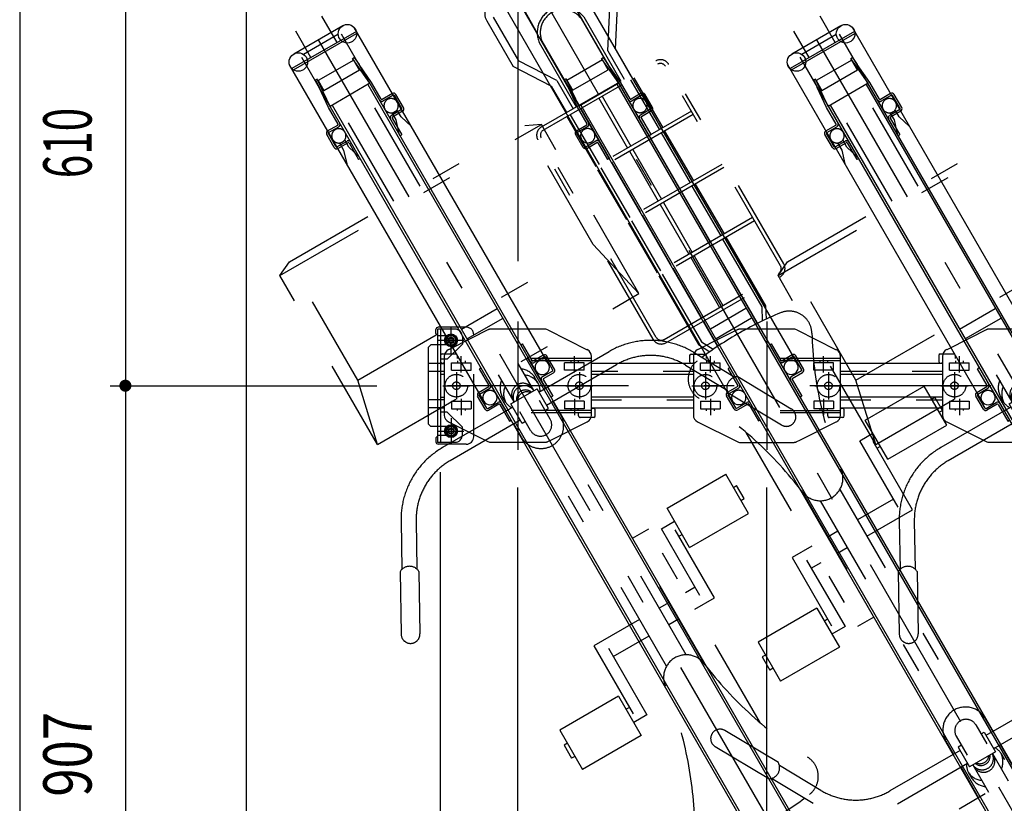
# Model space of a CAD drawing. Extents: x 200 to 11680, y 200 to 8240.
# Drawn here: x 1054 to 2358, y 2650 to 3688 of the extents above; entities that cross this region are included whole.
import ezdxf
from ezdxf.enums import TextEntityAlignment as Align

# ---------------------------------------------------------------- set-up
doc = ezdxf.new("R2010")
doc.units = 0
doc.header["$LTSCALE"] = 20
doc.header["$MEASUREMENT"] = 0
for name, pattern in [('CENTER2', [24, 12, -5, 2, -5]), ('DASHED2', [10, 4, -6]), ('PHANTOM2', [25, 6, -5, 2, -5, 2, -5])]:
    doc.linetypes.add(name, pattern=pattern)
doc.layers.get('0').update_dxf_attribs({"linetype": 'CONTINUOUS'})
for name, color, linetype in [('2-03BODL', 7, 'CONTINUOUS'), ('2-53DIM', 7, 'CONTINUOUS'), ('2-7搬入用開口', 7, 'CONTINUOUS'), ('2-B', 7, 'CONTINUOUS'), ('2-C', 7, 'CONTINUOUS'), ('2-D', 7, 'CONTINUOUS'), ('2ラック-03BODL', 7, 'CONTINUOUS'), ('2ラック-F寸法', 7, 'CONTINUOUS'), ('A-0', 7, 'CONTINUOUS'), ('A-4', 7, 'CONTINUOUS'), ('A-7', 7, 'CONTINUOUS')]:
    doc.layers.add(name, color=color, linetype=linetype)
doc.styles.get("Standard").update_dxf_attribs({"font": 'txt.shx', "bigfont": 'extfont.shx'})

# ---------------------------------------------------------------- blocks, each defined once
blk = doc.blocks.new('CCL-CYC-FRONT-TOP_1')
at = {"layer": '2-C', "color": 6, "linetype": 'PHANTOM2'}
for p, q in [((-200, 1236.9), (200, 1236.9)), ((-30, 1190.3), (-30, 1236.9)), ((-15, 1195.3), (-15, 1236.9)), ((15, 1195.3), (15, 1236.9)), ((30, 1190.3), (30, 1236.9)), ((-25, 1200.9), (-25, 1210.2)), ((25, 1200.9), (25, 1210.2)), ((-20, 1190.3), (-127.4, 1190.3)), ((-20, 1195.3), (20, 1195.3)), ((-20, 1165.3), (-20, 1195.3)), ((20, 1165.3), (20, 1195.3)), ((20, 1190.3), (127.4, 1190.3)), ((-15, 1151.6), (-15, 1180.3)), ((15, 1151.6), (15, 1180.3)), ((-20, 1170.3), (-127.4, 1170.3)), ((-30, 1150.1), (-30, 1170.3)), ((-15, 1165.3), (-20, 1165.3)), ((15, 1165.3), (20, 1165.3)), ((20, 1170.3), (127.4, 1170.3)), ((30, 1150.1), (30, 1170.3)), ((-15, 791.3), (-15, 1124.1)), ((15, 791.3), (15, 1124.1)), ((206.1, 1124), (237.2, 1067.9)), ((223.6, 1133.7), (254.7, 1077.6)), ((258.3, 1076.2), (298.4, 1003.9)), ((236.5, 1064), (276.6, 991.8)), ((90, 912.1), (90, 972.1)), ((90, 972.1), (180, 972.1)), ((180, 912.1), (180, 972.1)), ((55, 960.3), (30, 960.3)), ((30, 767.2), (30, 960.3)), ((55, 663.6), (55, 960.3)), ((70, 952.1), (90, 952.1)), ((70, 850.3), (70, 952.1)), ((85, 837.8), (85, 942.1)), ((180, 952.1), (185, 952.1)), ((185, 932.1), (185, 952.1)), ((85, 932.1), (90, 932.1)), ((180, 932.1), (185, 932.1)), ((90, 912.1), (180, 912.1)), ((-15, 862.8), (-85, 862.8)), ((-85, 862.8), (-85, 758.5)), ((30, 862.8), (15, 862.8)), ((70, 862.8), (55, 862.8)), ((-70, 850.3), (-70, 748.5)), ((-70, 837.8), (-15, 837.8)), ((15, 837.8), (30, 837.8)), ((55, 837.8), (85, 837.8)), ((-90, 788.5), (-180, 788.5)), ((-180, 788.5), (-180, 728.5)), ((-90, 788.5), (-90, 728.5)), ((-180, 768.5), (-185, 768.5)), ((-185, 768.5), (-185, 748.5)), ((-85, 768.5), (-90, 768.5)), ((-180, 748.5), (-185, 748.5)), ((-70, 748.5), (-90, 748.5)), ((-90, 728.5), (-180, 728.5)), ((-51.3, 531.5), (-43, 547.2)), ((-46.2, 530.2), (-37.5, 546.7)), ((-30, 507.8), (-30, 546.2)), ((30, 507.8), (30, 546.2)), ((46.2, 530.2), (37.5, 546.7)), ((51.2, 531.5), (43, 547.2)), ((-51.3, 426.6), (-51.3, 531.5)), ((-46.2, 426.6), (-46.2, 530.2)), ((46.2, 426.6), (46.2, 530.2)), ((51.2, 426.6), (51.2, 531.5)), ((87.5, 507.8), (-87.5, 507.8)), ((87.5, 502.8), (-87.5, 502.8)), ((-30, 426.6), (-30, 502.8)), ((-2.5, 426.6), (-2.5, 502.8)), ((2.5, 426.6), (2.5, 502.8)), ((30, 426.6), (30, 502.8)), ((-100, 495.3), (-100, 190.3)), ((-95, 495.3), (-95, 190.3)), ((95, 495.3), (95, 190.3)), ((100, 495.3), (100, 190.3)), ((-95, 426.6), (95, 426.6)), ((-95, 421.6), (95, 421.6)), ((-51.3, 345.3), (-51.3, 421.6)), ((-46.2, 345.3), (-46.2, 421.6)), ((-30, 345.3), (-30, 421.6)), ((-2.5, 345.3), (-2.5, 421.6)), ((2.5, 345.3), (2.5, 421.6)), ((30, 345.3), (30, 421.6)), ((46.2, 345.3), (46.2, 421.6)), ((51.2, 345.3), (51.2, 421.6)), ((-95, 345.3), (95, 345.3)), ((-95, 340.3), (95, 340.3)), ((-51.3, 264.1), (-51.3, 340.3)), ((-46.2, 264.1), (-46.2, 340.3)), ((-30, 264.1), (-30, 340.3)), ((-2.5, 264.1), (-2.5, 340.3)), ((2.5, 264.1), (2.5, 340.3)), ((30, 264.1), (30, 340.3)), ((46.2, 264.1), (46.2, 340.3)), ((51.2, 264.1), (51.2, 340.3)), ((-95, 264.1), (95, 264.1)), ((-95, 259.1), (95, 259.1)), ((-51.3, 182.8), (-51.3, 259.1)), ((-46.2, 182.8), (-46.2, 259.1)), ((-30, 182.8), (-30, 259.1)), ((-2.5, 182.8), (-2.5, 259.1)), ((2.5, 182.8), (2.5, 259.1)), ((30, 182.8), (30, 259.1)), ((46.2, 182.8), (46.2, 259.1)), ((51.2, 182.8), (51.2, 259.1)), ((87.5, 182.8), (-87.5, 182.8)), ((87.5, 177.8), (-87.5, 177.8)), ((-49, 137.4), (-49, 177.8)), ((-39, 134.5), (-39, 177.8)), ((-34, 79.5), (-34, 177.8)), ((-30, 79.6), (-30, 177.8)), ((30, 79.6), (30, 177.8)), ((34, 79.5), (34, 177.8)), ((39, 134.5), (39, 177.8)), ((49, 137.4), (49, 177.8)), ((-49, 137.4), (-80, 89.7)), ((-39, 134.5), (-70, 86.7)), ((39, 134.5), (70, 86.7)), ((49, 137.4), (80, 89.7)), ((70, 20), (70, 86.7)), ((80, 20), (80, 89.7)), ((30, 35.1), (30, 67.3))]:
    blk.add_line(p, q, dxfattribs=at)
for centre, radius, start, end in [((0, 1208.3), 25.1, 4.2454, 53.2475), ((0, 1199), 25.1, 126.7525, 175.7546), ((0, 1199), 25.1, 4.2454, 53.2475), ((0, 1202.7), 25.1, 184.2471, 209.7158), ((0, 1197.9), 15, 4.2538, 175.7462), ((0, 1194.2), 15, 4.2538, 175.7462), ((0, 1191.1), 12, 20.7601, 159.2399), ((0, 1188.3), 12, 35.9083, 144.0917), ((0, 1202.7), 25.1, 330.2842, 355.7529), ((127.4, 1080.3), 90, 29.0112, 90), ((0, 1150.1), 30, 180, 360), ((0, 1151.6), 15, 180, 360), ((251.2, 1063.3), 14.7, 60.983, 177.0373), ((287.5, 997.8), 12.5, 209.0126, 389.0126), ((0, 765.3), 30, 7.2325, 172.7675), ((-525.8, 832), 500, 331.5023, 352.7673), ((525.8, 832), 500, 187.2327, 208.4977), ((-60, 579.2), 30, 151.5027, 262.6659), ((60, 579.2), 30, 277.3341, 388.4973), ((0, 1045.3), 500, 262.6657, 277.3343), ((-87.5, 495.3), 12.5, 90, 180), ((-87.5, 495.3), 7.5, 90, 180), ((87.5, 495.3), 12.5, 0, 90), ((87.5, 495.3), 7.5, 0, 90), ((-87.5, 190.3), 12.5, 180, 270), ((-87.5, 190.3), 7.5, 180, 270), ((87.5, 190.3), 7.5, 270, 360), ((87.5, 190.3), 12.5, 270, 360), ((0, 83.9), 34.3, 187.324, 352.676), ((0, 83.9), 30.3, 187.5492, 352.4508), ((60, 20), 20, 270, 360)]:
    blk.add_arc(centre, radius, start, end, dxfattribs=at)
blk = doc.blocks.new('CCL-CYC-BACK-TOP_0')
at = {"layer": '2-B', "color": 2, "linetype": 'PHANTOM2'}
for p, q in [((-20, 1505.1), (-20, 1785.5)), ((20, 1505.1), (20, 1785.5)), ((-200, 1495.5), (-180, 1505.1)), ((-180, 1323.7), (-180, 1505.1)), ((-180, 1505.1), (180, 1505.1)), ((180, 1323.7), (180, 1505.1)), ((200, 1495.5), (180, 1505.1)), ((-200, 1495.5), (200, 1495.5)), ((-200, 1236.9), (-200, 1495.5)), ((200, 1236.9), (200, 1495.5)), ((-200, 1236.9), (-180, 1323.7)), ((-180, 1323.7), (180, 1323.7)), ((200, 1236.9), (180, 1323.7)), ((-200, 1236.9), (200, 1236.9)), ((-30, 1190.3), (-30, 1236.9)), ((-15, 1195.3), (-15, 1236.9)), ((15, 1195.3), (15, 1236.9)), ((30, 1190.3), (30, 1236.9)), ((-25, 1200.9), (-25, 1210.2)), ((25, 1200.9), (25, 1210.2)), ((-20, 1190.3), (-127.4, 1190.3)), ((-20, 1195.3), (20, 1195.3)), ((-20, 1165.3), (-20, 1195.3)), ((20, 1165.3), (20, 1195.3)), ((20, 1190.3), (127.4, 1190.3)), ((-15, 1151.6), (-15, 1180.3)), ((15, 1151.6), (15, 1180.3)), ((-20, 1170.3), (-127.4, 1170.3)), ((-30, 1150.1), (-30, 1170.3)), ((-15, 1165.3), (-20, 1165.3)), ((15, 1165.3), (20, 1165.3)), ((20, 1170.3), (127.4, 1170.3)), ((30, 1150.1), (30, 1170.3)), ((-223.6, 1133.7), (-254.7, 1077.6)), ((-206.1, 1124), (-237.2, 1067.9)), ((-15, 791.3), (-15, 1124.1)), ((15, 791.3), (15, 1124.1)), ((206.1, 1124), (237.2, 1067.9)), ((223.6, 1133.7), (254.7, 1077.6)), ((-258.3, 1076.2), (-298.4, 1003.9)), ((258.3, 1076.2), (298.4, 1003.9)), ((-236.5, 1064), (-276.6, 991.8)), ((236.5, 1064), (276.6, 991.8)), ((90, 912.1), (90, 972.1)), ((90, 972.1), (180, 972.1)), ((180, 912.1), (180, 972.1)), ((55, 960.3), (30, 960.3)), ((30, 767.2), (30, 960.3)), ((55, 663.6), (55, 960.3)), ((70, 952.1), (90, 952.1)), ((70, 850.3), (70, 952.1)), ((85, 837.8), (85, 942.1)), ((180, 952.1), (185, 952.1)), ((185, 932.1), (185, 952.1)), ((85, 932.1), (90, 932.1)), ((180, 932.1), (185, 932.1)), ((90, 912.1), (180, 912.1)), ((-15, 862.8), (-85, 862.8)), ((-85, 862.8), (-85, 758.5)), ((30, 862.8), (15, 862.8)), ((70, 862.8), (55, 862.8)), ((-70, 850.3), (-70, 748.5)), ((-70, 837.8), (-15, 837.8)), ((15, 837.8), (30, 837.8)), ((55, 837.8), (85, 837.8)), ((-90, 788.5), (-180, 788.5)), ((-180, 788.5), (-180, 728.5)), ((-90, 788.5), (-90, 728.5)), ((-180, 768.5), (-185, 768.5)), ((-185, 768.5), (-185, 748.5)), ((-85, 768.5), (-90, 768.5)), ((-180, 748.5), (-185, 748.5)), ((-70, 748.5), (-90, 748.5)), ((-90, 728.5), (-180, 728.5))]:
    blk.add_line(p, q, dxfattribs=at)
for centre, radius, start, end in [((0, 1208.3), 25.1, 126.7525, 175.7546), ((0, 1208.3), 25.1, 4.2454, 53.2475), ((0, 1199), 25.1, 126.7525, 175.7546), ((0, 1199), 25.1, 4.2454, 53.2475), ((0, 1202.7), 25.1, 184.2471, 209.7158), ((0, 1197.9), 15, 4.2538, 175.7462), ((0, 1194.2), 15, 4.2538, 175.7462), ((0, 1191.1), 12, 20.7601, 159.2399), ((0, 1188.3), 12, 35.9083, 144.0917), ((0, 1202.7), 25.1, 330.2842, 355.7529), ((-127.4, 1080.3), 110, 90, 150.9888), ((127.4, 1080.3), 110, 29.0112, 90), ((-127.4, 1080.3), 90, 90, 150.9888), ((127.4, 1080.3), 90, 29.0112, 90), ((0, 1150.1), 30, 180, 360), ((0, 1151.6), 15, 180, 360), ((-251.2, 1063.3), 14.7, 2.9627, 119.017), ((251.2, 1063.3), 14.7, 60.983, 177.0373), ((-287.5, 997.8), 12.5, 150.9874, 330.9874), ((287.5, 997.8), 12.5, 209.0126, 389.0126), ((0, 765.3), 30, 7.2325, 172.7675), ((-525.8, 832), 500, 331.5023, 352.7673), ((525.8, 832), 500, 187.2327, 208.4977), ((60, 579.2), 30, 277.3341, 388.4973), ((0, 1045.3), 500, 262.6657, 277.3343)]:
    blk.add_arc(centre, radius, start, end, dxfattribs=at)
blk = doc.blocks.new('ｃｃｒ30ｆ')
at = {"layer": '2-7搬入用開口', "color": 7, "linetype": 'Continuous'}
for p, q in [((-2805.2, -1432.8), (-2890.6, -1482.1)), ((-2823.2, -1425.3), (-2888.1, -1462.8)), ((-2550.7, -1873.2), (-2807.9, -1427.8)), ((-2888.5, -1483.8), (-2804.8, -1435.5)), ((-2875.2, -1462.9), (-2829.5, -1436.5)), ((-2074.7, -2735.7), (-2824.9, -1436.3)), ((-2877.7, -1466.8), (-2127.5, -2766.2)), ((-2808.7, -1470.8), (-2855.9, -1498)), ((-2810.1, -1468.9), (-2808, -1467.4)), ((-2787.2, -1501.6), (-2810.1, -1468.9)), ((-2801.2, -1483.8), (-2808.7, -1470.8)), ((-2808, -1467.4), (-2801.6, -1476.6)), ((-2636.4, -1922.7), (-2893.6, -1477.3)), ((-2848.4, -1511), (-2801.2, -1483.8)), ((-2856.9, -1495.9), (-2859.2, -1497)), ((-2859.2, -1497), (-2854.5, -1507.1)), ((-2840, -1532.1), (-2856.9, -1495.9)), ((-2855.9, -1498), (-2848.4, -1511)), ((-2787.2, -1501.6), (-2840, -1532.1)), ((-2789.8, -1503.1), (-2064.8, -2758.9)), ((-2744.8, -1534.9), (-2754.8, -1517.6)), ((-2742.7, -1533.7), (-2752.7, -1516.4)), ((-2837.4, -1530.6), (-2112.4, -2786.4)), ((-2834.5, -1586.7), (-2844.5, -1569.4)), ((-2832.3, -1585.4), (-2842.3, -1568.1)), ((-2665.9, -1827.1), (-2618.7, -1799.9)), ((-2611.2, -1812.9), (-2658.4, -1840.1)), ((-2652.5, -1839.1), (-2683.1, -1854.4)), ((-2551.5, -1828.2), (-2499.2, -1854.4)), ((-2693.7, -1862.1), (-2693.7, -1870.1)), ((-2691.7, -1860.1), (-2688.1, -1860.1)), ((-2688.7, -1863.3), (-2688.7, -1941)), ((-2544.8, -1881.4), (-2554.8, -1864)), ((-2542.7, -1880.1), (-2552.7, -1862.8)), ((-2493.7, -1941), (-2493.7, -1863.3)), ((-2691.7, -1872.1), (-2689.7, -1872.1)), ((-2545.2, -1882.7), (-2558.6, -1890.5)), ((-2557.4, -1892.6), (-2544, -1884.9)), ((-2557.8, -1894), (-2545, -1916.1)), ((-2634.5, -1933.1), (-2644.5, -1915.8)), ((-2632.3, -1931.9), (-2642.3, -1914.5)), ((-2545, -1916.1), (-2547.2, -1917.3)), ((-2630.9, -1932.2), (-2617.5, -1924.5)), ((-2616.3, -1926.6), (-2629.7, -1934.4)), ((-2614.9, -1927), (-2602.2, -1949.1)), ((-2490.7, -1932.1), (-2492.7, -1932.1)), ((-2488.7, -1942.1), (-2488.7, -1934.1)), ((-2683.1, -1949.9), (-2630.8, -1976.1)), ((-2602.2, -1949.1), (-2600, -1947.8)), ((-2547.5, -1974.1), (-2499.2, -1949.9)), ((-2490.7, -1944.1), (-2494.2, -1944.1)), ((-2626.3, -1977.1), (-2608.9, -1977.1))]:
    blk.add_line(p, q, dxfattribs=at)
at = {"layer": '2-7搬入用開口', "color": 3, "linetype": 'CENTER2'}
for p, q in [((-2855.6, -1444), (-2078.7, -2789.8)), ((-2591.2, -1817.1), (-2591.2, -1987.1)), ((-2666.2, -1884.6), (-2666.2, -1863.1)), ((-2516.2, -1884.6), (-2516.2, -1863.1)), ((-2672.7, -1884.1), (-2672.7, -1920.1)), ((-2509.7, -1884.1), (-2509.7, -1920.1)), ((-2690.7, -1902.1), (-2654.7, -1902.1)), ((-2527.7, -1902.1), (-2491.7, -1902.1)), ((-2666.2, -1919.6), (-2666.2, -1941.1)), ((-2516.2, -1919.6), (-2516.2, -1941.1))]:
    blk.add_line(p, q, dxfattribs=at)
at = {"layer": '2-7搬入用開口', "color": 3, "linetype": 'DASHED2'}
for p, q in [((-2785, -1500.4), (-2801.6, -1476.6)), ((-2842.2, -1533.4), (-2854.5, -1507.1)), ((-2772.3, -1522.5), (-2785, -1500.4)), ((-2757.5, -1515.1), (-2770.9, -1522.8)), ((-2756.2, -1517.3), (-2769.6, -1525)), ((-2829.4, -1555.5), (-2842.2, -1533.4)), ((-2745.2, -1536.3), (-2758.6, -1544.1)), ((-2750.9, -1537.5), (-2757.8, -1541.5)), ((-2744, -1538.5), (-2757.4, -1546.2)), ((-2745.9, -1546.1), (-2750.9, -1537.5)), ((-2757.8, -1541.5), (-2752.8, -1550.1)), ((-2757.8, -1547.6), (-2745, -1569.7)), ((-2752.8, -1550.1), (-2748.7, -1568.3)), ((-2732.2, -1558.8), (-2745.9, -1546.1)), ((-2843.2, -1564.6), (-2829.8, -1556.8)), ((-2841.9, -1566.8), (-2828.5, -1559)), ((-2830.9, -1585.8), (-2817.5, -1578.1)), ((-2820.2, -1577.5), (-2827.1, -1581.5)), ((-2815.2, -1586.1), (-2820.2, -1577.5)), ((-2747.2, -1570.9), (-2745, -1569.7)), ((-2829.7, -1588), (-2816.3, -1580.2)), ((-2827.1, -1581.5), (-2822.1, -1590.1)), ((-2822.1, -1590.1), (-2817.9, -1608.3)), ((-2801.5, -1598.8), (-2815.2, -1586.1)), ((-2814.9, -1580.6), (-2802.2, -1602.7)), ((-2800, -1601.4), (-2802.2, -1602.7)), ((-2630.8, -1828.2), (-2652.5, -1839.1)), ((-2556, -1827.1), (-2626.3, -1827.1)), ((-2587.2, -1848.1), (-2585, -1846.8)), ((-2572.3, -1868.9), (-2585, -1846.8)), ((-2688.1, -1860.1), (-2673.7, -1860.1)), ((-2671.7, -1862.1), (-2671.7, -1866.1)), ((-2557.5, -1861.5), (-2570.9, -1869.3)), ((-2556.2, -1863.7), (-2569.6, -1871.4)), ((-2493.7, -1866.1), (-2688.7, -1866.1)), ((-2493.7, -1869.1), (-2688.7, -1869.1)), ((-2679.2, -1871.6), (-2653.2, -1871.6)), ((-2679.2, -1881.6), (-2679.2, -1871.6)), ((-2671.2, -1869.1), (-2671.2, -1871.6)), ((-2661.2, -1869.1), (-2661.2, -1871.6)), ((-2653.2, -1881.6), (-2653.2, -1871.6)), ((-2529.2, -1881.6), (-2529.2, -1871.6)), ((-2503.2, -1871.6), (-2529.2, -1871.6)), ((-2521.2, -1869.1), (-2521.2, -1871.6)), ((-2511.2, -1869.1), (-2511.2, -1871.6)), ((-2503.2, -1881.6), (-2503.2, -1871.6)), ((-2679.2, -1881.6), (-2653.2, -1881.6)), ((-2640, -1878.6), (-2642.2, -1879.8)), ((-2629.4, -1901.9), (-2642.2, -1879.8)), ((-2503.2, -1881.6), (-2529.2, -1881.6)), ((-2643.2, -1911), (-2629.8, -1903.3)), ((-2641.9, -1913.2), (-2628.5, -1905.4)), ((-2679.2, -1922.6), (-2653.2, -1922.6)), ((-2679.2, -1922.6), (-2679.2, -1932.6)), ((-2653.2, -1922.6), (-2653.2, -1932.6)), ((-2529.2, -1922.6), (-2529.2, -1932.6)), ((-2503.2, -1922.6), (-2529.2, -1922.6)), ((-2503.2, -1922.6), (-2503.2, -1932.6)), ((-2493.7, -1935.1), (-2688.7, -1935.1)), ((-2493.7, -1938.1), (-2688.7, -1938.1)), ((-2679.2, -1932.6), (-2653.2, -1932.6)), ((-2671.2, -1935.1), (-2671.2, -1932.6)), ((-2661.2, -1932.6), (-2661.2, -1935.1)), ((-2503.2, -1932.6), (-2529.2, -1932.6)), ((-2521.2, -1932.6), (-2521.2, -1935.1)), ((-2511.2, -1935.1), (-2511.2, -1932.6)), ((-2510.7, -1942.1), (-2510.7, -1938.1)), ((-2494.2, -1944.1), (-2508.7, -1944.1)), ((-2608.9, -1977.1), (-2556, -1977.1)), ((-2551.5, -1976.1), (-2547.5, -1974.1))]:
    blk.add_line(p, q, dxfattribs=at)
at = {"layer": '2-7搬入用開口', "color": 7, "linetype": 'Continuous'}
for centre in [(-2817, -1435.9), (-2882, -1473.4)]:
    blk.add_circle(centre, 12.3, dxfattribs=at)
at = {"layer": '2-7搬入用開口', "color": 3, "linetype": 'DASHED2'}
for centre, radius in [((-2672.7, -1902.1), 15), ((-2509.7, -1902.1), 15), ((-2672.7, -1902.1), 5), ((-2509.7, -1902.1), 5)]:
    blk.add_circle(centre, radius, dxfattribs=at)
for centre, radius, start, end in [((-2771.4, -1522), 3.5, 210, 300), ((-2771.4, -1522), 1, 210, 300), ((-2759.1, -1531.2), 9.5, 30, 210), ((-2759.1, -1531.2), 9.5, 210, 30), ((-2756.9, -1547.1), 3.5, 120, 210), ((-2756.9, -1547.1), 1, 120, 210), ((-2828.4, -1571.2), 9.5, 30, 210), ((-2830.3, -1556), 1, 300, 30), ((-2830.3, -1556), 3.5, 300, 30), ((-2828.4, -1571.2), 9.5, 210, 30), ((-2815.8, -1581.1), 3.5, 30, 120), ((-2815.8, -1581.1), 1, 30, 120), ((-2626.3, -1837.1), 10, 90, 116.5651), ((-2556, -1837.1), 10, 78.8544, 90), ((-2673.7, -1862.1), 2, 360, 90), ((-2571.4, -1868.4), 3.5, 210, 300), ((-2571.4, -1868.4), 1, 210, 300), ((-2558.9, -1877.9), 9.5, 30, 210), ((-2630.3, -1902.4), 1, 300, 30), ((-2630.3, -1902.4), 3.5, 300, 30), ((-2628.2, -1917.9), 9.5, 30, 210), ((-2508.7, -1942.1), 2, 180, 270), ((-2556, -1967.1), 10, 270, 296.5651)]:
    blk.add_arc(centre, radius, start, end, dxfattribs=at)
at = {"layer": '2-7搬入用開口', "color": 7, "linetype": 'Continuous'}
for centre, radius, start, end in [((-2755.7, -1518.1), 3.5, 30, 120), ((-2755.7, -1518.1), 1, 30, 120), ((-2745.7, -1535.4), 1, 300, 30), ((-2745.7, -1535.4), 3.5, 300, 30), ((-2841.4, -1567.6), 3.5, 120, 210), ((-2841.4, -1567.6), 1, 120, 210), ((-2831.4, -1584.9), 3.5, 210, 300), ((-2831.4, -1584.9), 1, 210, 300), ((-2556, -1837.1), 10, 63.4349, 78.8544), ((-2691.7, -1862.1), 2, 90, 180), ((-2678.7, -1863.3), 10, 116.5651, 180), ((-2555.7, -1864.5), 3.5, 30, 120), ((-2555.7, -1864.5), 1, 30, 120), ((-2503.7, -1863.3), 10, 360, 63.4349), ((-2691.7, -1870.1), 2, 180, 270), ((-2689.7, -1871.1), 1, 270, 360), ((-2558.9, -1877.9), 9.5, 210, 30), ((-2556.9, -1893.5), 3.5, 120, 210), ((-2545.7, -1881.9), 1, 300, 30), ((-2545.7, -1881.9), 3.5, 300, 30), ((-2556.9, -1893.5), 1, 120, 210), ((-2641.4, -1914), 3.5, 120, 210), ((-2641.4, -1914), 1, 120, 210), ((-2628.2, -1917.9), 9.5, 210, 30), ((-2615.8, -1927.5), 3.5, 30, 120), ((-2615.8, -1927.5), 1, 30, 120), ((-2678.7, -1941), 10, 180, 243.4349), ((-2631.4, -1931.4), 3.5, 210, 300), ((-2631.4, -1931.4), 1, 210, 300), ((-2503.7, -1941), 10, 296.5651, 360), ((-2492.7, -1933.1), 1, 90, 180), ((-2490.7, -1934.1), 2, 360, 90), ((-2490.7, -1942.1), 2, 270, 360), ((-2626.3, -1967.1), 10, 243.4349, 270)]:
    blk.add_arc(centre, radius, start, end, dxfattribs=at)
blk = doc.blocks.new('ｃｃｒ30ｒ')
at = {"layer": '2-03BODL', "color": 3, "linetype": 'CENTER2'}
for p, q in [((-1786.9, -1208.3), (-931.2, -2690.4)), ((-1443.5, -1718), (-1443.5, -1888))]:
    blk.add_line(p, q, dxfattribs=at)
at = {"layer": '2-03BODL', "color": 7, "linetype": 'Continuous'}
for p, q in [((-927.2, -2636.3), (-1735.4, -1236.3)), ((-1403.2, -1773.7), (-1719, -1226.8)), ((-1489, -1823.2), (-1804.7, -1276.3)), ((-1788.3, -1266.8), (-980, -2666.8)), ((-1662.6, -1369.4), (-1660.6, -1368)), ((-1639.7, -1402.2), (-1662.6, -1369.4)), ((-1660.6, -1368), (-1654.2, -1377.1)), ((-1661.3, -1371.3), (-1708.5, -1398.6)), ((-1653.8, -1384.3), (-1661.3, -1371.3)), ((-1701, -1411.6), (-1653.8, -1384.3)), ((-1709.5, -1396.4), (-1711.7, -1397.5)), ((-1711.7, -1397.5), (-1707, -1407.6)), ((-1692.5, -1432.7), (-1709.5, -1396.4)), ((-1708.5, -1398.6), (-1701, -1411.6)), ((-1639.7, -1402.2), (-1692.5, -1432.7)), ((-1642.3, -1403.7), (-917.3, -2659.4)), ((-1597.4, -1435.5), (-1607.4, -1418.2)), ((-1595.2, -1434.2), (-1605.2, -1416.9)), ((-1689.9, -1431.2), (-964.9, -2686.9)), ((-1687, -1487.2), (-1697, -1469.9)), ((-1684.8, -1486), (-1694.8, -1468.7)), ((-1518.5, -1727.7), (-1471.3, -1700.4)), ((-1463.8, -1713.4), (-1511, -1740.7)), ((-1397.4, -1781.9), (-1407.4, -1764.6)), ((-1395.2, -1780.6), (-1405.2, -1763.3)), ((-1397.7, -1783.3), (-1411.2, -1791)), ((-1409.9, -1793.2), (-1396.5, -1785.4)), ((-1410.3, -1794.5), (-1397.5, -1816.6)), ((-1487, -1833.6), (-1497, -1816.3)), ((-1484.8, -1832.4), (-1494.8, -1815.1)), ((-1483.5, -1832.8), (-1470.1, -1825)), ((-1397.5, -1816.6), (-1399.7, -1817.9)), ((-1468.8, -1827.2), (-1482.2, -1834.9)), ((-1467.4, -1827.5), (-1454.7, -1849.6)), ((-1454.7, -1849.6), (-1452.5, -1848.4))]:
    blk.add_line(p, q, dxfattribs=at)
at = {"layer": '2-03BODL', "color": 3, "linetype": 'DASHED2'}
for p, q in [((-1637.5, -1400.9), (-1654.2, -1377.1)), ((-1694.7, -1433.9), (-1707, -1407.6)), ((-1624.8, -1423), (-1637.5, -1400.9)), ((-1610, -1415.6), (-1623.4, -1423.4)), ((-1608.7, -1417.8), (-1622.2, -1425.5)), ((-1681.9, -1456), (-1694.7, -1433.9)), ((-1597.7, -1436.8), (-1611.2, -1444.6)), ((-1596.5, -1439), (-1609.9, -1446.8)), ((-1695.7, -1465.1), (-1682.3, -1457.4)), ((-1694.5, -1467.3), (-1681.1, -1459.5)), ((-1610.3, -1448.1), (-1597.5, -1470.2)), ((-1599.7, -1471.5), (-1597.5, -1470.2)), ((-1683.5, -1486.3), (-1670.1, -1478.6)), ((-1682.2, -1488.5), (-1668.8, -1480.8)), ((-1667.4, -1481.1), (-1654.7, -1503.2)), ((-1652.5, -1502), (-1654.7, -1503.2)), ((-1439.7, -1748.6), (-1437.5, -1747.3)), ((-1424.8, -1769.4), (-1437.5, -1747.3)), ((-1410, -1762), (-1423.4, -1769.8)), ((-1408.7, -1764.2), (-1422.2, -1772)), ((-1492.5, -1779.1), (-1494.7, -1780.3)), ((-1481.9, -1802.4), (-1494.7, -1780.3)), ((-1495.7, -1811.5), (-1482.3, -1803.8)), ((-1494.5, -1813.7), (-1481.1, -1806))]:
    blk.add_line(p, q, dxfattribs=at)
at = {"layer": '2-03BODL', "color": 7, "linetype": 'Continuous'}
for centre, radius, start, end in [((-1608.2, -1418.7), 3.5, 30, 120), ((-1608.2, -1418.7), 1, 30, 120), ((-1598.2, -1436), 3.5, 300, 30), ((-1598.2, -1436), 1, 300, 30), ((-1694, -1468.2), 3.5, 120, 210), ((-1694, -1468.2), 1, 120, 210), ((-1684, -1485.5), 1, 210, 300), ((-1684, -1485.5), 3.5, 210, 300), ((-1411.5, -1778.5), 9.5, 210, 30), ((-1408.2, -1765.1), 3.5, 30, 120), ((-1408.2, -1765.1), 1, 30, 120), ((-1398.2, -1782.4), 1, 300, 30), ((-1398.2, -1782.4), 3.5, 300, 30), ((-1409.4, -1794), 3.5, 120, 210), ((-1409.4, -1794), 1, 120, 210), ((-1494, -1814.6), 3.5, 120, 210), ((-1494, -1814.6), 1, 120, 210), ((-1480.8, -1818.5), 9.5, 210, 30), ((-1468.3, -1828), 3.5, 30, 120), ((-1484, -1831.9), 3.5, 210, 300), ((-1484, -1831.9), 1, 210, 300), ((-1468.3, -1828), 1, 30, 120)]:
    blk.add_arc(centre, radius, start, end, dxfattribs=at)
at = {"layer": '2-03BODL', "color": 3, "linetype": 'DASHED2'}
for centre, radius, start, end in [((-1623.9, -1422.5), 3.5, 210, 300), ((-1623.9, -1422.5), 1, 210, 300), ((-1611.7, -1431.8), 9.5, 30, 210), ((-1611.7, -1431.8), 9.5, 210, 30), ((-1609.4, -1447.6), 3.5, 120, 210), ((-1609.4, -1447.6), 1, 120, 210), ((-1682.8, -1456.5), 1, 300, 30), ((-1682.8, -1456.5), 3.5, 300, 30), ((-1680.9, -1471.8), 9.5, 30, 210), ((-1680.9, -1471.8), 9.5, 210, 30), ((-1668.3, -1481.6), 3.5, 30, 120), ((-1668.3, -1481.6), 1, 30, 120), ((-1423.9, -1768.9), 3.5, 210, 300), ((-1423.9, -1768.9), 1, 210, 300), ((-1411.5, -1778.5), 9.5, 30, 210), ((-1480.8, -1818.5), 9.5, 30, 210), ((-1482.8, -1802.9), 1, 300, 30), ((-1482.8, -1802.9), 3.5, 300, 30)]:
    blk.add_arc(centre, radius, start, end, dxfattribs=at)
at = {"layer": '2-7搬入用開口', "color": 3, "linetype": 'DASHED2'}
for p, q in [((-1483.1, -1729), (-1504.9, -1739.9)), ((-1408.4, -1728), (-1478.7, -1728)), ((-1540.5, -1761), (-1526, -1761)), ((-1346, -1767), (-1541, -1767)), ((-1346, -1770), (-1541, -1770)), ((-1531.5, -1772.5), (-1505.5, -1772.5)), ((-1531.5, -1782.5), (-1531.5, -1772.5)), ((-1524, -1763), (-1524, -1767)), ((-1523.5, -1770), (-1523.5, -1772.5)), ((-1513.5, -1770), (-1513.5, -1772.5)), ((-1505.5, -1782.5), (-1505.5, -1772.5)), ((-1381.5, -1782.5), (-1381.5, -1772.5)), ((-1355.5, -1772.5), (-1381.5, -1772.5)), ((-1373.5, -1770), (-1373.5, -1772.5)), ((-1363.5, -1770), (-1363.5, -1772.5)), ((-1355.5, -1782.5), (-1355.5, -1772.5)), ((-1531.5, -1782.5), (-1505.5, -1782.5)), ((-1355.5, -1782.5), (-1381.5, -1782.5)), ((-1531.5, -1823.5), (-1505.5, -1823.5)), ((-1531.5, -1823.5), (-1531.5, -1833.5)), ((-1505.5, -1823.5), (-1505.5, -1833.5)), ((-1381.5, -1823.5), (-1381.5, -1833.5)), ((-1355.5, -1823.5), (-1381.5, -1823.5)), ((-1355.5, -1823.5), (-1355.5, -1833.5)), ((-1346, -1836), (-1541, -1836)), ((-1346, -1839), (-1541, -1839)), ((-1531.5, -1833.5), (-1505.5, -1833.5)), ((-1523.5, -1836), (-1523.5, -1833.5)), ((-1513.5, -1833.5), (-1513.5, -1836)), ((-1355.5, -1833.5), (-1381.5, -1833.5)), ((-1373.5, -1833.5), (-1373.5, -1836)), ((-1363.5, -1836), (-1363.5, -1833.5)), ((-1363, -1843), (-1363, -1839)), ((-1346.5, -1845), (-1361, -1845)), ((-1461.3, -1878), (-1408.4, -1878)), ((-1403.9, -1876.9), (-1399.9, -1874.9))]:
    blk.add_line(p, q, dxfattribs=at)
at = {"layer": '2-7搬入用開口', "color": 7, "linetype": 'Continuous'}
for p, q in [((-1403.9, -1729), (-1351.6, -1755.2)), ((-1504.9, -1739.9), (-1535.5, -1755.2)), ((-1544, -1761), (-1540.5, -1761)), ((-1546, -1763), (-1546, -1771)), ((-1544, -1773), (-1542, -1773)), ((-1541, -1764.1), (-1541, -1841.8)), ((-1346, -1841.8), (-1346, -1764.1)), ((-1343, -1833), (-1345, -1833)), ((-1341, -1843), (-1341, -1835)), ((-1535.5, -1850.7), (-1483.1, -1876.9)), ((-1399.9, -1874.9), (-1351.6, -1850.7)), ((-1343, -1845), (-1346.5, -1845)), ((-1478.7, -1878), (-1461.3, -1878))]:
    blk.add_line(p, q, dxfattribs=at)
at = {"layer": '2-7搬入用開口', "color": 3, "linetype": 'CENTER2'}
for p, q in [((-1518.5, -1785.5), (-1518.5, -1764)), ((-1368.5, -1785.5), (-1368.5, -1764)), ((-1525, -1785), (-1525, -1821)), ((-1362, -1785), (-1362, -1821)), ((-1543, -1803), (-1507, -1803)), ((-1380, -1803), (-1344, -1803)), ((-1518.5, -1820.5), (-1518.5, -1842)), ((-1368.5, -1820.5), (-1368.5, -1842))]:
    blk.add_line(p, q, dxfattribs=at)
at = {"layer": '2-7搬入用開口', "color": 3, "linetype": 'DASHED2'}
for centre, radius in [((-1525, -1803), 15), ((-1525, -1803), 5), ((-1362, -1803), 15), ((-1362, -1803), 5)]:
    blk.add_circle(centre, radius, dxfattribs=at)
for centre, radius, start, end in [((-1478.7, -1738), 10, 90, 116.5651), ((-1408.4, -1738), 10, 78.8544, 90), ((-1526, -1763), 2, 360, 90), ((-1361, -1843), 2, 180, 270), ((-1408.4, -1868), 10, 270, 296.5651)]:
    blk.add_arc(centre, radius, start, end, dxfattribs=at)
at = {"layer": '2-7搬入用開口', "color": 7, "linetype": 'Continuous'}
for centre, radius, start, end in [((-1408.4, -1738), 10, 63.4349, 78.8544), ((-1544, -1763), 2, 90, 180), ((-1531, -1764.1), 10, 116.5651, 180), ((-1356, -1764.1), 10, 360, 63.4349), ((-1544, -1771), 2, 180, 270), ((-1542, -1772), 1, 270, 360), ((-1345, -1834), 1, 90, 180), ((-1343, -1835), 2, 360, 90), ((-1531, -1841.8), 10, 180, 243.4349), ((-1356, -1841.8), 10, 296.5651, 360), ((-1343, -1843), 2, 270, 360), ((-1478.7, -1868), 10, 243.4349, 270)]:
    blk.add_arc(centre, radius, start, end, dxfattribs=at)
blk = doc.blocks.new('CCL-RALEEND-LEFT-TOP_2')
at = {"layer": '2-53DIM', "color": 3, "linetype": 'CENTER2'}
for p, q in [((-79.7, 57.9), (-73.8, 91.3)), ((-93.5, 77.6), (-60, 71.7)), ((-94.6, -27.1), (-100.6, -60.6)), ((-114.3, -40.9), (-80.9, -46.8))]:
    blk.add_line(p, q, dxfattribs=at)
at = {"layer": '2-53DIM', "color": 3, "linetype": 'DASHED2'}
for p, q in [((-93.2, 84.5), (-92.4, 83.3)), ((-81.8, 81.4), (-92.4, 83.3)), ((-83.6, 69.6), (-95.5, 71.7)), ((-62.8, 66.9), (-86, 50.7)), ((-68.8, -53.4), (-45.9, 76.8)), ((-62.5, 68.9), (-62.8, 66.9)), ((-86, 50.7), (-94.9, 52.3)), ((-95.9, 46.6), (-111.6, 49.4)), ((-92.8, 35.4), (-113.4, 39)), ((-99.3, -1.5), (-120, 2.1)), ((-106, -11), (-121.7, -8.1)), ((-98.2, -18.2), (-102.1, -17.5)), ((-81.9, -41.4), (-98.2, -18.2)), ((-102.3, -36.8), (-114.3, -34.7)), ((-116.5, -47.5), (-115.4, -46.7)), ((-104.7, -48.6), (-115.4, -46.7)), ((-82.3, -43.4), (-81.9, -41.4))]:
    blk.add_line(p, q, dxfattribs=at)
at = {"layer": '2-53DIM', "color": 7, "linetype": 'Continuous'}
for p, q in [((-83.8, 72), (-82.5, 79.4)), ((-75.4, 82), (-82.5, 79.4)), ((-69.7, 77.2), (-75.4, 82)), ((-78, 67.2), (-83.8, 72)), ((-71, 69.8), (-78, 67.2)), ((-71, 69.8), (-69.7, 77.2)), ((-103.4, -39), (-104.7, -46.4)), ((-96.3, -36.5), (-103.4, -39)), ((-90.5, -41.3), (-96.3, -36.5)), ((-98.9, -51.3), (-104.7, -46.4)), ((-91.9, -48.7), (-98.9, -51.3)), ((-90.5, -41.3), (-91.9, -48.7))]:
    blk.add_line(p, q, dxfattribs=at)
for centre, radius in [((-76.7, 74.6), 8.5), ((-76.7, 74.6), 7.8), ((-76.7, 74.6), 6.3), ((-76.7, 74.6), 3), ((-97.6, -43.9), 8.5), ((-97.6, -43.9), 7.8), ((-97.6, -43.9), 6.3), ((-97.6, -43.9), 3)]:
    blk.add_circle(centre, radius, dxfattribs=at)
at = {"layer": '2-53DIM', "color": 3, "linetype": 'Continuous'}
for centre in [(-76.7, 74.6), (-97.6, -43.9)]:
    blk.add_circle(centre, 4, dxfattribs=at)
at = {"layer": '2-53DIM', "color": 3, "linetype": 'DASHED2'}
blk.add_arc((-55.7, 78.4), 10, 350, 411.4298, dxfattribs=at)
at = {"layer": 'A-0', "color": 7, "linetype": 'Continuous'}
blk.add_line((-95.1, 50.9), (-106.8, -15.6), dxfattribs=at)
at = {"layer": 'A-4', "color": 7, "linetype": 'Continuous'}
for p, q in [((-91.9, 92.4), (-117.9, -55.4)), ((-87.9, 91.7), (-114, -56.1)), ((-69.2, 88.4), (-91.9, 92.4)), ((-61.1, 76.8), (-62.5, 68.9)), ((-102.1, -17.5), (-107, -16.7)), ((-83.7, -51.2), (-82.3, -43.4)), ((-95.3, -59.4), (-117.9, -55.4))]:
    blk.add_line(p, q, dxfattribs=at)
for centre, start, end in [((-70.9, 78.5), 350, 440), ((-93.5, -49.5), 260, 350)]:
    blk.add_arc(centre, 10, start, end, dxfattribs=at)
at = {"layer": 'A-7', "color": 7, "linetype": 'Continuous'}
for p, q in [((-94.9, 86.8), (-93.9, 92.2)), ((-54, 88.2), (-90.4, 94.6)), ((-94.9, 86.8), (-93.2, 84.5)), ((-125.6, -29.6), (-107.8, 70.8)), ((-104.4, 73.2), (-107.8, 70.8)), ((-95.5, 71.7), (-104.4, 73.2)), ((-95.9, 46.6), (-90.9, 45.7)), ((-98.3, 32.8), (-93.4, 31.9)), ((-103.6, 2.8), (-98.7, 1.9)), ((-106, -11), (-101.1, -11.9)), ((-123.1, -33.1), (-125.6, -29.6)), ((-114.3, -34.7), (-123.1, -33.1)), ((-118.8, -49.1), (-119.8, -54.5)), ((-118.8, -49.1), (-116.5, -47.5)), ((-80.9, -64.4), (-117.4, -58)), ((-69.3, -56.3), (-68.8, -53.4))]:
    blk.add_line(p, q, dxfattribs=at)
for centre, radius, start, end in [((-91, 91.7), 3, 80, 170), ((-55.7, 78.4), 10, 51.4298, 80), ((-116.8, -55), 3, 170, 260), ((-79.2, -54.6), 10, 260, 350)]:
    blk.add_arc(centre, radius, start, end, dxfattribs=at)
blk = doc.blocks.new('ｒ330')
at = {"color": 7, "linetype": 'Continuous', "ltscale": 0.5}
for p, q in [((-3663.9, 3794), (-3798.9, 3794)), ((-3798.9, 3780), (-3663.9, 3780)), ((-3663.9, 3749.5), (-3798.9, 3749.5)), ((-3798.9, 3735.5), (-3663.9, 3735.5))]:
    blk.add_line(p, q, dxfattribs=at)
at = {"color": 3, "linetype": 'DASHED2', "ltscale": 0.5}
for p, q in [((-3663.9, 3783.5), (-3798.9, 3783.5)), ((-3798.9, 3746), (-3663.9, 3746))]:
    blk.add_line(p, q, dxfattribs=at)

msp = doc.modelspace()

# ---------------------------------------------------------------- linework, layer by layer
at = {"layer": '2-03BODL', "color": 3, "linetype": 'CENTER2'}
msp.add_line((4260.4, 3203.1), (1523.8, 3203.1), dxfattribs=at)
at = {"layer": '2ラック-03BODL', "color": 7, "linetype": 'Continuous'}
msp.add_lwpolyline([(4280.9, 4088.1), (1353.8, 4088.1), (1353.8, 1653.3)], dxfattribs=at)
at = {"layer": '2ラック-F寸法', "color": 3, "linetype": 'Continuous'}
for p, q in [((1713.8, 4294), (1713.8, 3368.1)), ((1053.8, 3848.1), (1053.8, 2123.1)), ((1193.8, 3848.1), (1193.8, 3263.1)), ((1193.8, 3263.1), (1193.8, 2179.9)), ((1173.8, 3203.1), (1526.9, 3203.1)), ((1611.3, 1223.3), (1611.3, 3088.4)), ((1713.8, 1363.3), (1713.8, 3068.1)), ((2043.8, 1503.3), (2043.8, 3068.1))]:
    msp.add_line(p, q, dxfattribs=at)
at = {"layer": '2ラック-F寸法', "color": 3, "linetype": 'Continuous', "const_width": 8}
msp.add_lwpolyline([(1189.8, 3203.1, 1), (1197.8, 3203.1, 1)], format="xyb", close=True, dxfattribs=at)

# ---------------------------------------------------------------- block references
at = {"linetype": 'ByBlock'}
for name, p in [('ｃｃｒ30ｒ', (3487.3, 5006)), ('ｃｃｒ30ｆ', (4305, 5105.2)), ('ｃｃｒ30ｆ', (4965, 5105.2)), ('ｒ330', (5610.2, -561.7)), ('ｒ330', (5940.2, -561.7))]:
    msp.add_blockref(name, p, dxfattribs=at)
at = {"layer": '2-B', "color": 7, "rotation": 29.9999999998595}
for p in [(2319.5, 2153.9), (2979.5, 2153.9)]:
    msp.add_blockref('CCL-CYC-BACK-TOP_0', p, dxfattribs=at)
at = {"layer": '2-C', "color": 7, "rotation": 209.9999999998595}
msp.add_blockref('CCL-CYC-FRONT-TOP_1', (1731.8, 3743.5), dxfattribs=at)
at = {"layer": '2-D', "color": 7, "rotation": 9.999999999935497}
msp.add_blockref('CCL-RALEEND-LEFT-TOP_2', (1713.8, 3203.1), dxfattribs=at)

# ---------------------------------------------------------------- texts
at = {"layer": '2ラック-F寸法', "color": 3, "lineweight": -3}
for s, width, p in [('610', 0.642, (1169, 3524.5)), ('907', 0.771, (1169, 2714.8))]:
    msp.add_text(s, height=63.95, rotation=90, dxfattribs=dict(at, width=width)).set_placement(p, align=Align.BOTTOM_CENTER)

doc.saveas('drawing.dxf')
